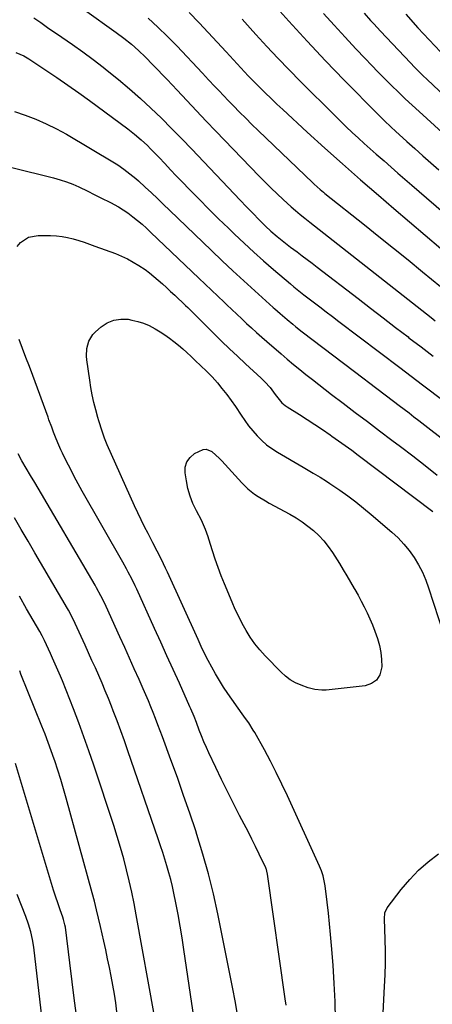
# Model space of a CAD drawing. Units: inches. Extents: x 1889832 to 1895203, y 443151 to 448533.
# Drawn here: x 1892745 to 1892933, y 446972 to 447422 of the extents above; entities that cross this region are included whole.
import ezdxf

# ---------------------------------------------------------------- set-up
doc = ezdxf.new("R2010")
doc.units = ezdxf.units.IN
doc.header["$MEASUREMENT"] = 0
doc.layers.add('7', color=7, linetype='Continuous')
doc.layers.add('8', color=7, linetype='Continuous')

msp = doc.modelspace()

# ---------------------------------------------------------------- linework, layer by layer
at = {"layer": '7', "color": 18}
for points in [[(1892859.29, 447430.16, 1822), (1892867.53, 447421.03, 1822), (1892875.85, 447411.99, 1822), (1892884.31, 447403.07, 1822), (1892892.86, 447394.22, 1822), (1892908.1, 447378.69, 1822), (1892909.09, 447377.69, 1822), (1892911.11, 447375.69, 1822), (1892914.19, 447372.76, 1822), (1892916.28, 447370.84, 1822), (1892921.41, 447366.18, 1822), (1892925.04, 447362.91, 1822), (1892928.68, 447359.65, 1822), (1892932.33, 447356.41, 1822), (1892936, 447353.19, 1822)], [(1892822.09, 447425.09, 1826), (1892826.71, 447420.28, 1826), (1892839.03, 447407.05, 1826), (1892840.71, 447405.24, 1826), (1892844.05, 447401.6, 1826), (1892845.71, 447399.77, 1826), (1892849.06, 447396.15, 1826), (1892852.51, 447392.61, 1826), (1892854.2, 447390.91, 1826), (1892856.81, 447388.33, 1826), (1892859.44, 447385.77, 1826), (1892862.11, 447383.25, 1826), (1892864.79, 447380.75, 1826), (1892875.93, 447370.5, 1826), (1892883.98, 447363.18, 1826), (1892892.07, 447355.92, 1826), (1892900.25, 447348.74, 1826), (1892908.48, 447341.63, 1826), (1892915.49, 447335.64, 1826), (1892922.6, 447329.55, 1826), (1892929.72, 447323.46, 1826), (1892936.83, 447317.37, 1826)], [(1892901.88, 447424.73, 1818), (1892904.84, 447421.45, 1818), (1892906.33, 447419.82, 1818), (1892909.35, 447416.59, 1818), (1892923, 447402.11, 1818), (1892924.88, 447400.15, 1818), (1892926.79, 447398.2, 1818), (1892928.74, 447396.3, 1818), (1892930.7, 447394.41, 1818), (1892941.51, 447384.24, 1818)], [(1892920.91, 447424.28, 1816), (1892926.46, 447418.1, 1816), (1892931.57, 447412.53, 1816), (1892936.76, 447407.04, 1816)], [(1892751.22, 447422.64, 1832), (1892754.4, 447420.45, 1832), (1892757.58, 447418.27, 1832), (1892764.05, 447413.87, 1832), (1892768.85, 447410.53, 1832), (1892773.6, 447407.13, 1832), (1892778.28, 447403.64, 1832), (1892782.92, 447400.09, 1832), (1892784.75, 447398.66, 1832), (1892789.89, 447394.52, 1832), (1892794.95, 447390.27, 1832), (1892799.87, 447385.88, 1832), (1892804.7, 447381.38, 1832), (1892809.44, 447376.77, 1832), (1892814.13, 447372.12, 1832), (1892818.76, 447367.41, 1832), (1892823.34, 447362.65, 1832), (1892845.39, 447339.42, 1832), (1892848.25, 447336.42, 1832), (1892851.12, 447333.44, 1832), (1892854.03, 447330.48, 1832), (1892856.98, 447327.58, 1832), (1892859.4, 447325.28, 1832), (1892862.29, 447322.74, 1832), (1892865.28, 447320.32, 1832), (1892868.33, 447317.98, 1832), (1892871.4, 447315.74, 1832), (1892873.7, 447314.04, 1832), (1892876, 447312.34, 1832), (1892878.28, 447310.61, 1832), (1892880.55, 447308.87, 1832), (1892899.18, 447294.47, 1832), (1892904.86, 447290.08, 1832), (1892910.55, 447285.69, 1832), (1892916.24, 447281.31, 1832), (1892921.94, 447276.94, 1832), (1892922.35, 447276.62, 1832), (1892927.84, 447272.4, 1832), (1892933.33, 447268.18, 1832)], [(1892803.41, 447422.45, 1828), (1892807.88, 447418.35, 1828), (1892812.22, 447414.11, 1828), (1892816.46, 447409.77, 1828), (1892828.12, 447397.43, 1828), (1892830.99, 447394.36, 1828), (1892833.84, 447391.26, 1828), (1892835.27, 447389.72, 1828), (1892838.16, 447386.66, 1828), (1892839.62, 447385.15, 1828), (1892842.26, 447382.46, 1828), (1892845.06, 447379.62, 1828), (1892847.88, 447376.8, 1828), (1892850.73, 447374.01, 1828), (1892853.59, 447371.23, 1828), (1892878.49, 447347.26, 1828), (1892879.16, 447346.63, 1828), (1892881.92, 447344.19, 1828), (1892883.34, 447343.01, 1828), (1892884.05, 447342.44, 1828), (1892902.02, 447328.11, 1828), (1892908.67, 447322.79, 1828), (1892915.31, 447317.45, 1828), (1892921.93, 447312.1, 1828), (1892928.55, 447306.73, 1828), (1892936.79, 447300.01, 1828)], [(1892846.26, 447421.97, 1824), (1892849.94, 447417.9, 1824), (1892852.52, 447415.04, 1824), (1892857.53, 447409.57, 1824), (1892862.59, 447404.15, 1824), (1892867.74, 447398.82, 1824), (1892872.95, 447393.54, 1824), (1892888.49, 447378.02, 1824), (1892891.13, 447375.42, 1824), (1892893.78, 447372.85, 1824), (1892896.47, 447370.3, 1824), (1892899.3, 447367.68, 1824), (1892901.98, 447365.24, 1824), (1892904.68, 447362.82, 1824), (1892907.39, 447360.42, 1824), (1892910.99, 447357.28, 1824), (1892914.17, 447354.52, 1824), (1892917.34, 447351.77, 1824), (1892920.52, 447349.02, 1824), (1892923.69, 447346.27, 1824), (1892955.86, 447318.38, 1824)], [(1892743, 447406.81, 1834), (1892746.67, 447405.22, 1834), (1892748.97, 447403.86, 1834), (1892756.82, 447398.69, 1834), (1892761.84, 447395.33, 1834), (1892766.82, 447391.92, 1834), (1892771.75, 447388.42, 1834), (1892776.64, 447384.88, 1834), (1892794.1, 447371.99, 1834), (1892797.21, 447369.57, 1834), (1892800.2, 447366.99, 1834), (1892803.07, 447364.28, 1834), (1892804.47, 447362.89, 1834), (1892805.84, 447361.47, 1834), (1892808.36, 447358.82, 1834), (1892810.99, 447356.06, 1834), (1892813.62, 447353.31, 1834), (1892816.25, 447350.56, 1834), (1892818.89, 447347.82, 1834), (1892822.31, 447344.28, 1834), (1892826.68, 447339.8, 1834), (1892831.09, 447335.35, 1834), (1892835.54, 447330.94, 1834), (1892840.03, 447326.57, 1834), (1892842.77, 447323.92, 1834), (1892847.15, 447319.78, 1834), (1892851.57, 447315.68, 1834), (1892856.06, 447311.66, 1834), (1892860.6, 447307.7, 1834), (1892868.25, 447301.13, 1834), (1892869.77, 447299.86, 1834), (1892872.87, 447297.41, 1834), (1892874.44, 447296.2, 1834), (1892878.71, 447292.95, 1834), (1892881.63, 447290.72, 1834), (1892884.56, 447288.49, 1834), (1892887.49, 447286.27, 1834), (1892890.41, 447284.05, 1834), (1892918.21, 447262.98, 1834), (1892920.8, 447261.02, 1834), (1892923.38, 447259.07, 1834), (1892925.96, 447257.11, 1834), (1892928.54, 447255.15, 1834), (1892956.95, 447233.58, 1834)], [(1892742.43, 447379.89, 1836), (1892747.36, 447378.26, 1836), (1892752.2, 447376.38, 1836), (1892756.95, 447374.31, 1836), (1892761.57, 447371.97, 1836), (1892766.11, 447369.45, 1836), (1892788.07, 447356.37, 1836), (1892789.53, 447355.47, 1836), (1892792.38, 447353.56, 1836), (1892795.12, 447351.49, 1836), (1892797.75, 447349.29, 1836), (1892799.03, 447348.15, 1836), (1892802.1, 447345.31, 1836), (1892804.9, 447342.72, 1836), (1892807.68, 447340.11, 1836), (1892810.44, 447337.49, 1836), (1892813.19, 447334.85, 1836), (1892832.31, 447316.39, 1836), (1892837.17, 447311.75, 1836), (1892842.07, 447307.14, 1836), (1892847.02, 447302.58, 1836), (1892852, 447298.06, 1836), (1892860.45, 447290.47, 1836), (1892861.23, 447289.77, 1836), (1892863.58, 447287.66, 1836), (1892866.75, 447284.9, 1836), (1892869.34, 447282.72, 1836), (1892870.76, 447281.56, 1836), (1892873.65, 447279.3, 1836), (1892901.96, 447257.77, 1836), (1892903.86, 447256.32, 1836), (1892907.67, 447253.42, 1836), (1892911.48, 447250.53, 1836), (1892915.3, 447247.65, 1836), (1892917.9, 447245.69, 1836), (1892920.15, 447243.98, 1836), (1892922.39, 447242.27, 1836), (1892924.63, 447240.55, 1836), (1892926.86, 447238.82, 1836), (1892955.42, 447216.61, 1836)], [(1892741.2, 447354.28, 1838), (1892760.32, 447349.55, 1838), (1892763.27, 447348.72, 1838), (1892766.17, 447347.78, 1838), (1892769.01, 447346.65, 1838), (1892771.8, 447345.41, 1838), (1892775.84, 447343.46, 1838), (1892778.81, 447342, 1838), (1892781.77, 447340.52, 1838), (1892786.2, 447338.28, 1838), (1892789.9, 447336.32, 1838), (1892794.09, 447333.63, 1838), (1892796.45, 447331.86, 1838), (1892798.56, 447330.14, 1838), (1892800.64, 447328.38, 1838), (1892802.67, 447326.56, 1838), (1892804.67, 447324.7, 1838), (1892826.5, 447303.78, 1838), (1892829.37, 447301.04, 1838), (1892832.25, 447298.3, 1838), (1892835.13, 447295.56, 1838), (1892838.02, 447292.83, 1838), (1892839.3, 447291.63, 1838), (1892841.56, 447289.51, 1838), (1892843.81, 447287.39, 1838), (1892846.07, 447285.27, 1838), (1892848.32, 447283.15, 1838), (1892850.59, 447281.05, 1838), (1892852.88, 447278.97, 1838), (1892855.19, 447276.9, 1838), (1892857.51, 447274.86, 1838), (1892864.03, 447269.19, 1838), (1892866.83, 447266.79, 1838), (1892869.65, 447264.42, 1838), (1892872.51, 447262.08, 1838), (1892875.39, 447259.78, 1838), (1892878.3, 447257.5, 1838), (1892881.21, 447255.23, 1838), (1892884.13, 447252.98, 1838), (1892887.06, 447250.74, 1838), (1892892.27, 447246.76, 1838), (1892897.82, 447242.54, 1838), (1892903.37, 447238.32, 1838), (1892908.92, 447234.12, 1838), (1892914.48, 447229.91, 1838), (1892918.43, 447226.92, 1838), (1892924.06, 447222.62, 1838), (1892929.66, 447218.28, 1838), (1892935.2, 447213.88, 1838)], [(1892888.79, 446965.28, 1842), (1892888.63, 446973.57, 1842), (1892888.24, 446981.85, 1842), (1892887.71, 446990.12, 1842), (1892887.01, 446999.18, 1842), (1892886.6, 447004.12, 1842), (1892886.13, 447009.06, 1842), (1892885.59, 447013.98, 1842), (1892885.01, 447018.91, 1842), (1892884.06, 447026.43, 1842), (1892883.17, 447031.01, 1842), (1892882.48, 447033.23, 1842), (1892882.06, 447034.32, 1842), (1892881.6, 447035.39, 1842), (1892866.92, 447067.52, 1842), (1892864.43, 447072.81, 1842), (1892861.86, 447078.07, 1842), (1892859.18, 447083.26, 1842), (1892856.41, 447088.42, 1842), (1892852, 447096.42, 1842), (1892851.37, 447097.53, 1842), (1892849.29, 447100.76, 1842), (1892847.82, 447102.86, 1842), (1892846.34, 447104.95, 1842), (1892839.79, 447114.19, 1842), (1892837.8, 447117.11, 1842), (1892835.89, 447120.07, 1842), (1892834.1, 447123.11, 1842), (1892832.38, 447126.2, 1842), (1892830.76, 447129.33, 1842), (1892829.17, 447132.49, 1842), (1892827.64, 447135.68, 1842), (1892826.15, 447138.88, 1842), (1892812.28, 447169.52, 1842), (1892811.38, 447171.46, 1842), (1892809.52, 447175.31, 1842), (1892807.58, 447179.11, 1842), (1892805.62, 447182.9, 1842), (1892803.36, 447187.22, 1842), (1892801.76, 447190.34, 1842), (1892800.21, 447193.48, 1842), (1892798.71, 447196.64, 1842), (1892797.25, 447199.83, 1842), (1892784.79, 447227.77, 1842), (1892783.51, 447230.81, 1842), (1892782.38, 447233.91, 1842), (1892780.9, 447238.63, 1842), (1892780.46, 447240.22, 1842), (1892779.52, 447243.74, 1842), (1892778.69, 447247.1, 1842), (1892777.94, 447250.48, 1842), (1892777.3, 447253.88, 1842), (1892776.75, 447257.3, 1842), (1892775.44, 447266.48, 1842), (1892775.29, 447268.24, 1842), (1892775.48, 447271.73, 1842), (1892776.4, 447275.1, 1842), (1892778.17, 447278, 1842), (1892779.37, 447279.26, 1842), (1892781.99, 447281.57, 1842), (1892784.78, 447283.41, 1842), (1892787.72, 447284.68, 1842), (1892790.9, 447285.12, 1842), (1892794.23, 447285, 1842), (1892795.98, 447284.69, 1842), (1892798.68, 447284.06, 1842), (1892801.3, 447283.25, 1842), (1892803.83, 447282.17, 1842), (1892806.62, 447280.72, 1842), (1892808.83, 447279.36, 1842), (1892811, 447277.95, 1842), (1892813.11, 447276.43, 1842), (1892815.17, 447274.85, 1842), (1892817.18, 447273.2, 1842), (1892819.16, 447271.52, 1842), (1892821.1, 447269.79, 1842), (1892823.01, 447268.02, 1842), (1892824.84, 447266.28, 1842), (1892827.46, 447263.79, 1842), (1892830.05, 447261.28, 1842), (1892832.57, 447258.69, 1842), (1892834.96, 447255.99, 1842), (1892837.08, 447253.46, 1842), (1892839.25, 447250.76, 1842), (1892841.33, 447248.01, 1842), (1892843.29, 447245.18, 1842), (1892845.79, 447241.29, 1842), (1892847.45, 447238.79, 1842), (1892849.2, 447236.35, 1842), (1892851.09, 447234.03, 1842), (1892853.07, 447231.77, 1842), (1892855.2, 447229.68, 1842), (1892857.44, 447227.71, 1842), (1892859.84, 447225.96, 1842), (1892862.36, 447224.34, 1842), (1892874.08, 447217.49, 1842), (1892875.62, 447216.59, 1842), (1892878.7, 447214.8, 1842), (1892881.79, 447213, 1842), (1892884.8, 447211.1, 1842), (1892886.28, 447210.1, 1842), (1892890.77, 447206.99, 1842), (1892894.44, 447204.36, 1842), (1892898.05, 447201.67, 1842), (1892901.58, 447198.86, 1842), (1892905.05, 447195.98, 1842), (1892914.56, 447187.85, 1842), (1892917.39, 447185.21, 1842), (1892920.05, 447182.43, 1842), (1892922.46, 447179.43, 1842), (1892924.7, 447176.28, 1842), (1892926.68, 447172.95, 1842), (1892928.47, 447169.54, 1842), (1892929.99, 447165.99, 1842), (1892931.32, 447162.36, 1842), (1892938.04, 447141.49, 1842)], [(1892822.55, 447204.26, 1844), (1892821.58, 447207.72, 1844), (1892820.84, 447211.25, 1844), (1892820.25, 447214.87, 1844), (1892820.35, 447217.57, 1844), (1892821.02, 447219.99, 1844), (1892822.54, 447222, 1844), (1892824.62, 447223.73, 1844), (1892828.53, 447225.55, 1844), (1892829.87, 447225.68, 1844), (1892832.44, 447224.67, 1844), (1892835.96, 447221.52, 1844), (1892837.05, 447220.38, 1844), (1892846.12, 447210.32, 1844), (1892847.47, 447208.93, 1844), (1892848.89, 447207.6, 1844), (1892851.96, 447205.22, 1844), (1892853.59, 447204.15, 1844), (1892856.91, 447202.11, 1844), (1892858.61, 447201.15, 1844), (1892868.02, 447196.01, 1844), (1892870.87, 447194.34, 1844), (1892873.64, 447192.56, 1844), (1892876.29, 447190.61, 1844), (1892878.88, 447188.55, 1844), (1892881.28, 447186.3, 1844), (1892883.53, 447183.92, 1844), (1892885.55, 447181.34, 1844), (1892887.41, 447178.63, 1844), (1892890.61, 447173.47, 1844), (1892892.33, 447170.67, 1844), (1892894.03, 447167.85, 1844), (1892895.71, 447165.02, 1844), (1892897.36, 447162.17, 1844), (1892897.64, 447161.7, 1844), (1892899.11, 447159.06, 1844), (1892900.55, 447156.41, 1844), (1892901.93, 447153.73, 1844), (1892903.27, 447151.03, 1844), (1892904.52, 447148.29, 1844), (1892905.72, 447145.52, 1844), (1892906.81, 447142.71, 1844), (1892908.03, 447139.32, 1844), (1892908.92, 447136.16, 1844), (1892909.57, 447132.96, 1844), (1892909.86, 447129.71, 1844), (1892909.91, 447126.43, 1844), (1892909.04, 447122.74, 1844), (1892907.6, 447120.3, 1844), (1892905.26, 447118.71, 1844), (1892902.32, 447117.67, 1844), (1892884.65, 447115.79, 1844), (1892882.55, 447115.68, 1844), (1892879.4, 447115.97, 1844), (1892876.36, 447116.79, 1844), (1892873.12, 447117.99, 1844), (1892870.61, 447119.12, 1844), (1892868.24, 447120.45, 1844), (1892866.06, 447122.09, 1844), (1892864.02, 447123.93, 1844), (1892856.72, 447131.45, 1844), (1892854.3, 447134.13, 1844), (1892852.04, 447136.91, 1844), (1892849.99, 447139.86, 1844), (1892848.08, 447142.92, 1844), (1892846.34, 447146.09, 1844), (1892844.69, 447149.3, 1844), (1892843.15, 447152.57, 1844), (1892841.7, 447155.88, 1844), (1892838.21, 447164.27, 1844), (1892836.73, 447167.98, 1844), (1892835.32, 447171.7, 1844), (1892834.02, 447175.47, 1844), (1892832.8, 447179.27, 1844), (1892831.14, 447184.68, 1844), (1892830.79, 447185.78, 1844), (1892829.62, 447189.06, 1844), (1892828.22, 447192.24, 1844), (1892827.7, 447193.27, 1844), (1892825.39, 447197.65, 1844), (1892823.86, 447200.92, 1844), (1892822.55, 447204.26, 1844)], [(1892844.02, 446968.57, 1838), (1892843.05, 446973.94, 1838), (1892842.02, 446979.31, 1838), (1892835.16, 447013.55, 1838), (1892833.15, 447022.73, 1838), (1892830.92, 447031.86, 1838), (1892828.37, 447040.89, 1838), (1892825.6, 447049.87, 1838), (1892825.09, 447051.44, 1838), (1892822.37, 447059.58, 1838), (1892819.59, 447067.7, 1838), (1892816.72, 447075.79, 1838), (1892813.8, 447083.87, 1838), (1892809.9, 447094.47, 1838), (1892808.88, 447097.22, 1838), (1892807.85, 447099.97, 1838), (1892806.79, 447102.71, 1838), (1892805.73, 447105.45, 1838), (1892804.64, 447108.18, 1838), (1892803.52, 447110.9, 1838), (1892802.37, 447113.6, 1838), (1892801.19, 447116.29, 1838), (1892799.25, 447120.65, 1838), (1892797.08, 447125.51, 1838), (1892794.9, 447130.36, 1838), (1892792.71, 447135.21, 1838), (1892790.52, 447140.06, 1838), (1892784.21, 447153.97, 1838), (1892783.05, 447156.43, 1838), (1892781.83, 447158.85, 1838), (1892779.88, 447162.43, 1838), (1892779.2, 447163.6, 1838), (1892751.67, 447210.45, 1838), (1892749.71, 447213.77, 1838), (1892747.75, 447217.1, 1838), (1892745.82, 447220.44, 1838), (1892744.13, 447223.54, 1838)], [(1892826.83, 446949.13, 1836), (1892819.74, 446997.37, 1836), (1892818.91, 447002.72, 1836), (1892818.02, 447008.06, 1836), (1892817.04, 447013.39, 1836), (1892816.01, 447018.7, 1836), (1892815.14, 447022.99, 1836), (1892814.46, 447026.14, 1836), (1892813.71, 447029.28, 1836), (1892812.88, 447032.4, 1836), (1892811.99, 447035.5, 1836), (1892811.03, 447038.59, 1836), (1892810.06, 447041.66, 1836), (1892809.05, 447044.73, 1836), (1892808.02, 447047.79, 1836), (1892794.21, 447087.99, 1836), (1892792.59, 447092.6, 1836), (1892790.94, 447097.2, 1836), (1892789.24, 447101.78, 1836), (1892787.49, 447106.35, 1836), (1892786.7, 447108.39, 1836), (1892785.3, 447111.91, 1836), (1892783.87, 447115.42, 1836), (1892782.39, 447118.92, 1836), (1892780.88, 447122.39, 1836), (1892779.34, 447125.86, 1836), (1892777.8, 447129.32, 1836), (1892776.24, 447132.78, 1836), (1892774.68, 447136.24, 1836), (1892770.16, 447146.19, 1836), (1892768.01, 447150.53, 1836), (1892767.08, 447152.23, 1836), (1892766.59, 447153.07, 1836), (1892751.8, 447178.37, 1836), (1892748.68, 447183.72, 1836), (1892745.56, 447189.06, 1836), (1892742.44, 447194.41, 1836)], [(1892806.24, 446966.9, 1834), (1892797.94, 447013.18, 1834), (1892796.96, 447018.34, 1834), (1892795.92, 447023.49, 1834), (1892794.78, 447028.61, 1834), (1892793.57, 447033.72, 1834), (1892792.25, 447038.8, 1834), (1892790.85, 447043.86, 1834), (1892789.34, 447048.89, 1834), (1892787.75, 447053.89, 1834), (1892778.6, 447081.53, 1834), (1892776.4, 447088, 1834), (1892774.13, 447094.45, 1834), (1892771.77, 447100.86, 1834), (1892769.33, 447107.24, 1834), (1892766.02, 447115.75, 1834), (1892764.32, 447119.96, 1834), (1892763.44, 447122.05, 1834), (1892761.62, 447126.21, 1834), (1892759.77, 447130.36, 1834), (1892758.84, 447132.43, 1834), (1892756.13, 447138.41, 1834), (1892755.11, 447140.5, 1834), (1892753.99, 447142.54, 1834), (1892747.97, 447152.88, 1834), (1892744.68, 447158.56, 1834)], [(1892789.2, 446968.85, 1832), (1892788.63, 446972.93, 1832), (1892788, 446976.99, 1832), (1892787.3, 446981.04, 1832), (1892786.55, 446985.09, 1832), (1892785.75, 446989.12, 1832), (1892784.92, 446993.15, 1832), (1892784.06, 446997.17, 1832), (1892783.18, 447001.19, 1832), (1892781.7, 447007.81, 1832), (1892780.82, 447011.66, 1832), (1892779.89, 447015.5, 1832), (1892778.91, 447019.33, 1832), (1892777.9, 447023.16, 1832), (1892766.06, 447066.45, 1832), (1892764.85, 447070.73, 1832), (1892763.59, 447074.98, 1832), (1892762.25, 447079.22, 1832), (1892760.86, 447083.44, 1832), (1892760.58, 447084.25, 1832), (1892759.25, 447088.04, 1832), (1892757.89, 447091.81, 1832), (1892756.46, 447095.56, 1832), (1892754.99, 447099.29, 1832), (1892745.39, 447123.09, 1832), (1892744.82, 447124.48, 1832)], [(1892909.31, 446944.07, 1844), (1892911.25, 446980.39, 1844), (1892911.47, 446985.78, 1844), (1892911.59, 446991.17, 1844), (1892911.58, 446996.56, 1844), (1892911.47, 447001.95, 1844), (1892911.15, 447011.41, 1844), (1892911.31, 447014.04, 1844), (1892912.33, 447016.39, 1844), (1892918.84, 447024.73, 1844), (1892922.67, 447029.23, 1844), (1892926.74, 447033.5, 1844), (1892931.16, 447037.4, 1844), (1892935.81, 447041.07, 1844)], [(1892758.24, 446937.73, 1828), (1892751.26, 446998.38, 1828), (1892750.71, 447001.95, 1828), (1892749.89, 447005.47, 1828), (1892748.85, 447008.93, 1828), (1892747.63, 447012.33, 1828), (1892743.66, 447022.52, 1828)]]:
    msp.add_polyline3d(points, dxfattribs=at)
at = {"layer": '8', "color": 18}
for points in [[(1892774.38, 447426.28, 1830), (1892788.9, 447415.88, 1830), (1892792.39, 447413.29, 1830), (1892795.8, 447410.57, 1830), (1892799.07, 447407.7, 1830), (1892802.19, 447404.67, 1830), (1892805.62, 447401.14, 1830), (1892807.76, 447398.91, 1830), (1892809.89, 447396.68, 1830), (1892812.02, 447394.43, 1830), (1892816.61, 447389.55, 1830), (1892821.03, 447384.87, 1830), (1892825.46, 447380.2, 1830), (1892829.9, 447375.53, 1830), (1892834.35, 447370.88, 1830), (1892854.09, 447350.28, 1830), (1892856.75, 447347.57, 1830), (1892859.44, 447344.88, 1830), (1892862.19, 447342.26, 1830), (1892864.97, 447339.67, 1830), (1892868.57, 447336.42, 1830), (1892870.66, 447334.61, 1830), (1892872.78, 447332.86, 1830), (1892874.93, 447331.13, 1830), (1892877.1, 447329.42, 1830), (1892879.26, 447327.72, 1830), (1892881.43, 447326.01, 1830), (1892883.6, 447324.3, 1830), (1892932.43, 447285.78, 1830), (1892934.23, 447284.36, 1830)], [(1892883.34, 447424.68, 1820), (1892888.23, 447419.23, 1820), (1892893.19, 447413.84, 1820), (1892898.19, 447408.48, 1820), (1892902.3, 447404.11, 1820), (1892905.28, 447400.98, 1820), (1892908.29, 447397.87, 1820), (1892911.33, 447394.79, 1820), (1892914.4, 447391.73, 1820), (1892917.5, 447388.71, 1820), (1892920.62, 447385.71, 1820), (1892923.78, 447382.75, 1820), (1892926.96, 447379.82, 1820), (1892956.71, 447352.78, 1820)], [(1892743.74, 447318.19, 1840), (1892745.19, 447320, 1840), (1892748.83, 447322.52, 1840), (1892753.18, 447323.34, 1840), (1892758.95, 447323.23, 1840), (1892761.55, 447323.08, 1840), (1892764.14, 447322.79, 1840), (1892766.69, 447322.32, 1840), (1892769.23, 447321.72, 1840), (1892771.73, 447320.98, 1840), (1892774.23, 447320.2, 1840), (1892776.71, 447319.36, 1840), (1892779.17, 447318.47, 1840), (1892788.45, 447314.99, 1840), (1892791.22, 447313.84, 1840), (1892793.94, 447312.58, 1840), (1892796.57, 447311.15, 1840), (1892799.14, 447309.61, 1840), (1892802.01, 447307.68, 1840), (1892804.08, 447306.18, 1840), (1892806.07, 447304.59, 1840), (1892808.01, 447302.94, 1840), (1892809.9, 447301.22, 1840), (1892811.79, 447299.5, 1840), (1892813.66, 447297.76, 1840), (1892815.52, 447296.01, 1840), (1892820.51, 447291.27, 1840), (1892821.46, 447290.36, 1840), (1892823.34, 447288.53, 1840), (1892825.22, 447286.68, 1840), (1892827.08, 447284.83, 1840), (1892828.01, 447283.9, 1840), (1892833.28, 447278.63, 1840), (1892836.86, 447275.09, 1840), (1892840.47, 447271.59, 1840), (1892844.13, 447268.12, 1840), (1892847.82, 447264.69, 1840), (1892854.98, 447258.12, 1840), (1892856.67, 447256.48, 1840), (1892859.04, 447253.84, 1840), (1892861.27, 447250.67, 1840), (1892864.42, 447246.87, 1840), (1892865.96, 447245.64, 1840), (1892866.78, 447245.09, 1840), (1892872.41, 447241.58, 1840), (1892875.96, 447239.33, 1840), (1892879.48, 447237.05, 1840), (1892882.96, 447234.7, 1840), (1892886.41, 447232.32, 1840), (1892887.24, 447231.74, 1840), (1892890.25, 447229.6, 1840), (1892893.25, 447227.44, 1840), (1892896.22, 447225.25, 1840), (1892899.19, 447223.04, 1840), (1892933.26, 447197.33, 1840)], [(1892866.34, 446971.94, 1840), (1892865.95, 446974.87, 1840), (1892857.84, 447031.73, 1840), (1892857.54, 447033.17, 1840), (1892857.31, 447033.87, 1840), (1892857.17, 447034.22, 1840), (1892857.02, 447034.56, 1840), (1892854.06, 447040.83, 1840), (1892852.4, 447044.29, 1840), (1892850.7, 447047.74, 1840), (1892848.97, 447051.16, 1840), (1892847.2, 447054.57, 1840), (1892845.08, 447058.58, 1840), (1892842.28, 447064.01, 1840), (1892839.52, 447069.45, 1840), (1892836.84, 447074.94, 1840), (1892834.21, 447080.46, 1840), (1892831.13, 447087.05, 1840), (1892829.96, 447089.62, 1840), (1892828.83, 447092.21, 1840), (1892827.76, 447094.82, 1840), (1892826.73, 447097.45, 1840), (1892825.42, 447100.89, 1840), (1892824.35, 447103.64, 1840), (1892822.86, 447107.27, 1840), (1892822.46, 447108.17, 1840), (1892817.64, 447118.89, 1840), (1892814.82, 447125.15, 1840), (1892812, 447131.4, 1840), (1892809.17, 447137.65, 1840), (1892806.34, 447143.9, 1840), (1892798.24, 447161.75, 1840), (1892797.51, 447163.33, 1840), (1892795.98, 447166.47, 1840), (1892794.37, 447169.57, 1840), (1892793.55, 447171.11, 1840), (1892791.85, 447174.16, 1840), (1892773.39, 447206.61, 1840), (1892771.53, 447209.95, 1840), (1892769.7, 447213.32, 1840), (1892767.94, 447216.73, 1840), (1892766.21, 447220.15, 1840), (1892764.37, 447223.89, 1840), (1892763.61, 447225.47, 1840), (1892762.19, 447228.66, 1840), (1892761.12, 447231.28, 1840), (1892760.25, 447233.52, 1840), (1892759.42, 447235.78, 1840), (1892758.19, 447239.17, 1840), (1892757.78, 447240.3, 1840), (1892750.79, 447259.29, 1840), (1892749.25, 447263.43, 1840), (1892747.69, 447267.56, 1840), (1892746.11, 447271.68, 1840), (1892744.52, 447275.8, 1840)], [(1892771, 446965.15, 1830), (1892769.89, 446973.85, 1830), (1892768.8, 446982.55, 1830), (1892767.71, 446991.25, 1830), (1892765.68, 447007.46, 1830), (1892765.49, 447008.65, 1830), (1892764.88, 447010.98, 1830), (1892764.49, 447012.13, 1830), (1892763.26, 447015.44, 1830), (1892762.46, 447017.67, 1830), (1892760.95, 447022.16, 1830), (1892760.24, 447024.43, 1830), (1892742.88, 447082.25, 1830)]]:
    msp.add_polyline3d(points, dxfattribs=at)

doc.saveas('drawing.dxf')
